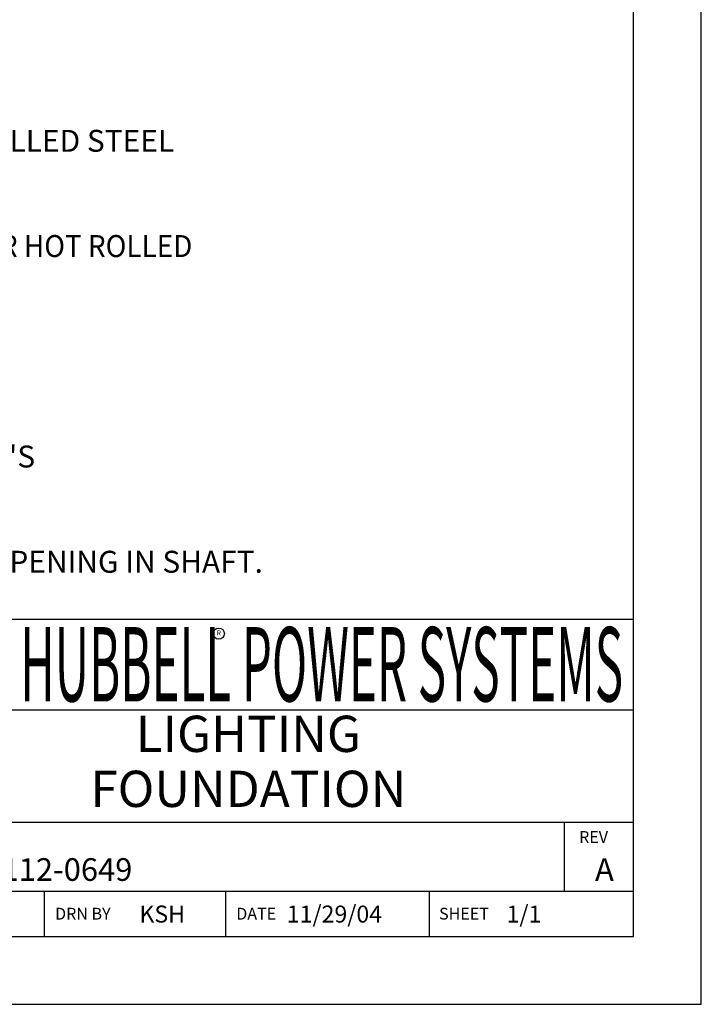
# Model space of a CAD drawing. Units: inches. Extents: x 0 to 25.5, y 0 to 16.5.
# Drawn here: x 19.9 to 25.5, y 0 to 8.2 of the extents above; entities that cross this region are included whole.
import ezdxf
from ezdxf.enums import TextEntityAlignment as Align

# ---------------------------------------------------------------- set-up
doc = ezdxf.new("R2010")
doc.units = ezdxf.units.IN
doc.header["$MEASUREMENT"] = 0
for name, color, linetype in [('HUBBELL', 7, 'Continuous'), ('TB', 7, 'Continuous'), ('title', 7, 'Continuous')]:
    doc.layers.add(name, color=color, linetype=linetype)
doc.styles.add('ADESK1', font='romans')
doc.styles.add('MONOTXT', font='MONOTXT')

msp = doc.modelspace()

# ---------------------------------------------------------------- linework, layer by layer
at = {"layer": 'HUBBELL', "color": 7}
msp.add_circle((21.5055, 3.069), 0.0461, dxfattribs=at)
at = {"layer": 'TB'}
for p, q in [((15.5625, 3.1875), (24.9375, 3.1875)), ((18.5625, 2.4375), (24.9375, 2.4375)), ((18.5625, 1.5075), (24.9375, 1.5075)), ((24.3675, 0.9375), (24.3675, 1.5075)), ((18.5625, 0.9375), (24.9375, 0.9375)), ((20.0625, 0.5625), (20.0625, 0.9375)), ((21.5625, 0.5625), (21.5625, 0.9375)), ((23.25, 0.5625), (23.25, 0.9375))]:
    msp.add_line(p, q, dxfattribs=at)
at = {"layer": 'title'}
for p, q in [((25.5, 0), (25.5, 16.5)), ((24.9375, 0.5625), (24.9375, 15.9375)), ((0.5625, 0.5625), (24.9375, 0.5625)), ((0, 0), (25.5, 0))]:
    msp.add_line(p, q, dxfattribs=at)

# ---------------------------------------------------------------- texts
at = {"color": 7, "style": 'MONOTXT'}
for s, p in [('HELIX:  ASTM A635-(LATEST REVISION) 3/8" THICK HOT ROLLED STEEL', (13.0841, 7.0576)), ("10. BASEPLATE IS PERMANENTLY STAMPED WITH MANUFACTURER'S", (12.1189, 4.444)), ('11. BASEPLATE PERMANENTLY MARKED TO INDICATE CABLEWAY OPENING IN SHAFT.', (12.1189, 3.5728))]:
    msp.add_text(s, height=0.1815, dxfattribs=at).set_placement(p)
at = {"color": 7, "style": 'MONOTXT', "width": 0.933193}
msp.add_text('PILOT POINT:  ASTM A575-(LATEST REVISION) 1-1/4" DIAMETER HOT ROLLED', height=0.1815, dxfattribs=at).set_placement((13.0867, 6.1864))
for tag, p in [('LIGHTING', (21.75, 2.2002)), ('FOUNDATION', (21.75, 1.7448))]:
    msp.add_attdef(tag, text='--', height=0.3).set_placement(p, align=Align.MIDDLE)
for tag, p, height in [('SA112-0649', (19.399, 1.0221), 0.1875), ('A', (24.6201, 1.0221), 0.1875), ('KSH', (20.8478, 0.6768), 0.14062), ('11/29/04', (22.0681, 0.6768), 0.14062), ('1/1', (23.8876, 0.6768), 0.14062)]:
    msp.add_attdef(tag, p, '--', height=height)
at = {"layer": 'HUBBELL', "style": 'ADESK1', "width": 0.403246}
msp.add_text('HUBBELL POWER SYSTEMS', height=0.615975, dxfattribs=at).set_placement((19.861, 2.5069), (24.8525, 2.5069), align=Align.FIT)
at = {"layer": 'HUBBELL', "color": 7}
msp.add_text('R', height=0.042, dxfattribs=at).set_placement((21.5055, 3.069), align=Align.MIDDLE)
at = {"layer": 'TB', "style": 'ADESK1'}
for s, p in [('REV', (24.4883, 1.3363)), ('DRN BY', (20.1499, 0.7012)), ('DATE', (21.6499, 0.7012)), ('SHEET', (23.3292, 0.7012))]:
    msp.add_text(s, height=0.0975, dxfattribs=at).set_placement(p)

doc.saveas('drawing.dxf')
